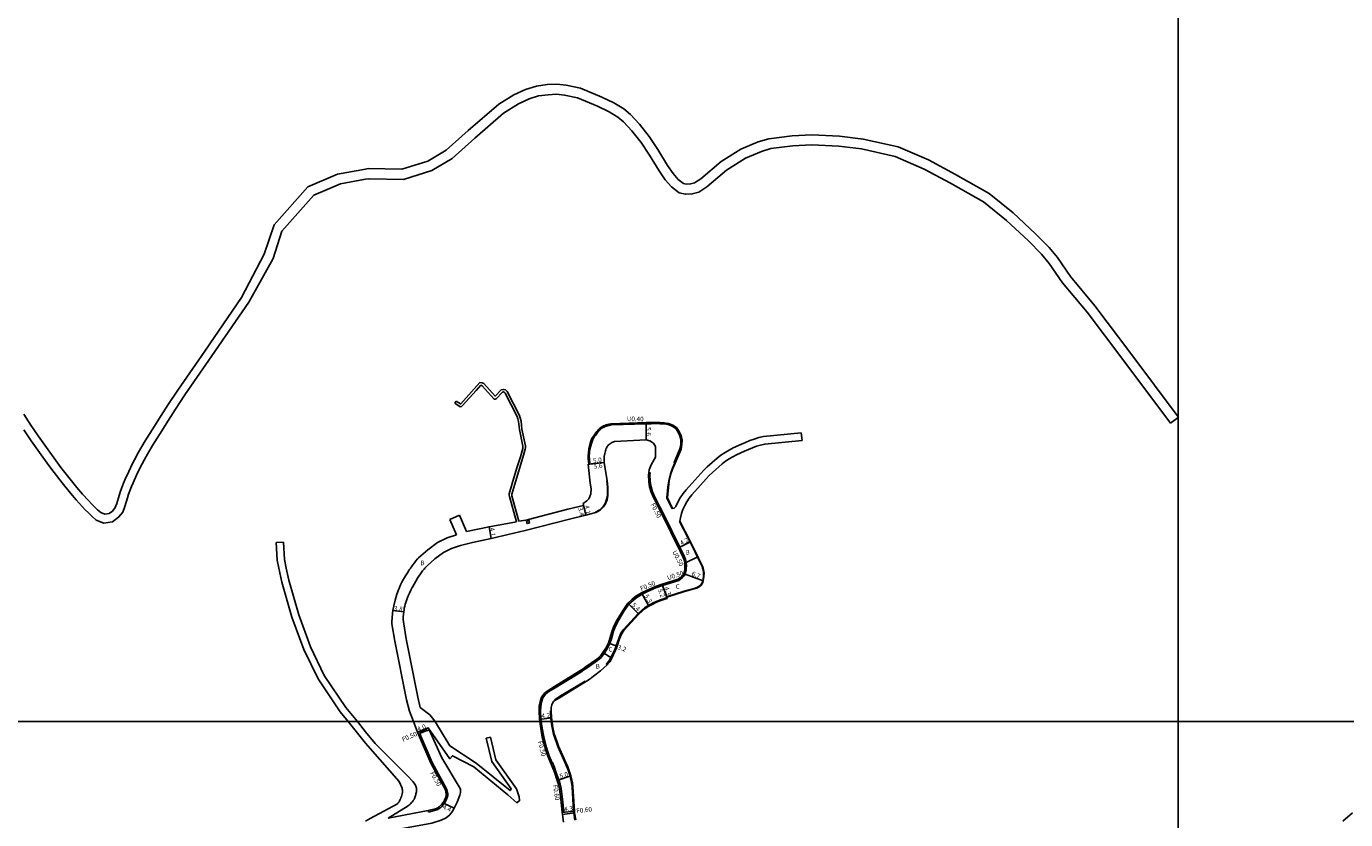
# Model space of a CAD drawing. Units: metres. Extents: x -28000 to -24000, y -99000 to -96000.
# Drawn here: x -25200 to -24742, y -98434 to -98159 of the extents above; entities that cross this region are included whole.
import ezdxf

# ---------------------------------------------------------------- set-up
doc = ezdxf.new("R2010")
doc.units = ezdxf.units.M
doc.header["$LTSCALE"] = 2.5
for name, color, linetype in [('側溝・桝', 7, 'Continuous'), ('図郭', 7, 'Continuous'), ('幅員', 7, 'Continuous'), ('歩道・分離帯・安全施設', 7, 'Continuous'), ('舗装', 7, 'Continuous'), ('道路', 7, 'Continuous')]:
    doc.layers.add(name, color=color, linetype=linetype)

msp = doc.modelspace()

# ---------------------------------------------------------------- linework, layer by layer
at = {"layer": '側溝・桝'}
for points in [[(-25004.74, -98310.59), (-25004.9, -98308.76), (-25004.95, -98307.86), (-25004.88, -98306.53), (-25004.71, -98305.29), (-25004.22, -98303.28), (-25003.74, -98301.91), (-25003.39, -98301.33), (-25003.04, -98300.8), (-25003.03, -98300.79), (-25002.78, -98300.41), (-25002.52, -98300.04), (-25002.24, -98299.66), (-25001.96, -98299.29), (-25001.65, -98298.93), (-25001.33, -98298.59), (-25000.99, -98298.26), (-25000.62, -98297.96), (-25000.39, -98297.79), (-24999.98, -98297.55), (-24999.57, -98297.33), (-24999.13, -98297.15), (-24998.69, -98296.99), (-24998.25, -98296.86), (-24997.8, -98296.75), (-24997.35, -98296.65), (-24996.94, -98296.57), (-24984.85, -98296.16)], [(-24984.85, -98296.16), (-24983.12, -98296.15), (-24981.61, -98296.13), (-24980.1, -98296.16), (-24978.58, -98296.23), (-24977.03, -98296.44), (-24975.54, -98297), (-24974.23, -98297.92), (-24973.3, -98299.24), (-24972.68, -98300.69), (-24972.35, -98302.24), (-24972.39, -98303.81), (-24972.67, -98305.35), (-24974.73, -98310.21)], [(-24973.12, -98339.47), (-24978.53, -98328.3), (-24981.69, -98322.24), (-24982.63, -98320.19), (-24983.1, -98318.42), (-24983.41, -98316.64), (-24983.48, -98314.47), (-24983.36, -98313.63), (-24983.85, -98313.55)], [(-24971.37, -98346.7), (-24971.33, -98345.96), (-24971.38, -98344.84), (-24971.61, -98343.87), (-24971.92, -98343.01), (-24972.99, -98340.81), (-24973.57, -98339.69)], [(-24979.26, -98352.31), (-24973.68, -98350.51), (-24972.57, -98349.75), (-24971.96, -98349.08), (-24971.69, -98348.58), (-24971.4, -98347.36), (-24971.37, -98346.7)], [(-25021.35, -98399.19), (-25021.49, -98396.31), (-25021.45, -98394.74), (-25021.2, -98393.22), (-25020.67, -98391.79), (-25019.72, -98390.48), (-25018.6, -98389.61), (-25016.44, -98388.29), (-25007.52, -98382.82), (-25006.41, -98382.07), (-25005.33, -98381.28), (-25001.66, -98378.74), (-25000.48, -98377.7), (-24999.41, -98376.32), (-24998.4, -98374.75), (-24997.46, -98372.93), (-24996.9, -98371.25), (-24996.12, -98368.6), (-24995.65, -98367.41), (-24994.63, -98365.27), (-24992.41, -98361.53), (-24990.82, -98359.26), (-24989.36, -98357.91), (-24988.1, -98356.89), (-24986.21, -98355.75), (-24984.52, -98354.91), (-24981.43, -98353.58), (-24979.09, -98352.78)], [(-25061.24, -98402.61), (-25063.45, -98403.56)], [(-25061.03, -98403.06), (-25063.25, -98404.02)], [(-25021.24, -98400), (-25021.35, -98399.19)], [(-25017.48, -98414.28), (-25018.46, -98411.87), (-25018.95, -98410.48), (-25019.38, -98409.06), (-25019.75, -98407.67), (-25020.39, -98405.31), (-25020.95, -98402.32), (-25021.24, -98400)], [(-25060.37, -98431.41), (-25057.52, -98430.63), (-25057.21, -98430.5), (-25056.92, -98430.36), (-25056.64, -98430.19), (-25056.37, -98429.99), (-25056.27, -98429.91), (-25055.84, -98429.49), (-25055.43, -98429.03), (-25055.06, -98428.55), (-25054.71, -98428.05), (-25054.4, -98427.52), (-25054.13, -98426.98), (-25054.02, -98426.73), (-25053.9, -98426.39), (-25053.81, -98426.02), (-25053.76, -98425.65), (-25053.73, -98425.3), (-25053.73, -98425.14), (-25054.09, -98423.57), (-25059.19, -98414.27), (-25063.47, -98404.26)], [(-25013.39, -98431.55), (-25013.72, -98427.96), (-25014.37, -98423.24), (-25014.68, -98421.74), (-25015.11, -98420.26), (-25016.13, -98417.41), (-25016.68, -98416), (-25017.39, -98414.24), (-25017.95, -98414.47)], [(-25060.37, -98431.41), (-25060.5, -98430.93)], [(-25013.99, -98431.62), (-25009.72, -98431.1)], [(-25013.92, -98432.22), (-25009.65, -98431.7)]]:
    msp.add_lwpolyline(points, dxfattribs=at)
for points in [[(-25026.38, -98330.39), (-25025.51, -98330.16), (-25025.29, -98331.03), (-25026.16, -98331.26)], [(-25060.97, -98403.19), (-25060.24, -98402.86), (-25060.57, -98402.14), (-25061.3, -98402.47), (-25061.24, -98402.61), (-25061.03, -98403.06)], [(-25063.93, -98404.45), (-25063.47, -98404.26), (-25063.2, -98404.14), (-25063.25, -98404.02), (-25063.45, -98403.56), (-25063.51, -98403.41), (-25064.24, -98403.72)]]:
    msp.add_lwpolyline(points, close=True, dxfattribs=at)
at = {"layer": '図郭'}
for points in [[(-25600, -98400), (-24800, -98400), (-24800, -97800), (-25600, -97800)], [(-24800, -97800), (-24000, -97800), (-24000, -98400), (-24800, -98400)], [(-25600, -99000), (-24800, -99000), (-24800, -98400), (-25600, -98400)], [(-24800, -98400), (-24000, -98400), (-24000, -99000), (-24800, -99000)]]:
    msp.add_lwpolyline(points, close=True, dxfattribs=at)
at = {"layer": '幅員'}
for points in [[(-24984.78, -98302.16), (-24984.86, -98296.56)], [(-25004.94, -98310.61), (-24999.37, -98310.02)], [(-25004.34, -98310.55), (-24999.37, -98310.02)], [(-25006.74, -98324.28), (-25005.78, -98328.27)], [(-25006.58, -98324.96), (-25005.78, -98328.27)], [(-25038.63, -98336.39), (-25039.37, -98332.36)], [(-24973.13, -98339.46), (-24969.4, -98337.53)], [(-24979.26, -98352.31), (-24977.52, -98357.21)], [(-24979.09, -98352.78), (-24977.65, -98356.84)], [(-24971.22, -98348.76), (-24964.96, -98351.14)], [(-24986.45, -98355.31), (-24983.82, -98359.91)], [(-25069.04, -98361.92), (-25072.81, -98361.45)], [(-24991.2, -98358.93), (-24987.32, -98362.69)], [(-24994.91, -98373.83), (-24997.92, -98372.74)], [(-25060.57, -98402.14), (-25064.24, -98403.72)], [(-25021.84, -98399.25), (-25017.67, -98398.75)], [(-25015.68, -98420.44), (-25010.92, -98418.9)], [(-25055.46, -98428.26), (-25051.48, -98430.12)], [(-25013.99, -98431.62), (-25009.72, -98431.1)]]:
    msp.add_lwpolyline(points, dxfattribs=at)
at = {"layer": '歩道・分離帯・安全施設'}
for points in [[(-24975.78, -98326.07), (-24977.58, -98322.27), (-24977.23, -98318.62), (-24976.94, -98316.31), (-24976.32, -98313.92), (-24975.65, -98312), (-24974.86, -98310.15)], [(-25002.4, -98327.27), (-25000.89, -98326.46), (-24999.7, -98325.34), (-24999.03, -98324.31), (-24998.54, -98322.89), (-24998.29, -98321.6), (-24998.23, -98320.45), (-24998.28, -98318.56), (-24998.46, -98316.39)], [(-24965.21, -98346.7), (-24965.39, -98346.11), (-24966.7, -98343.31), (-24968.93, -98338.77), (-24973.21, -98330.49)], [(-24977.7, -98356.69), (-24971.57, -98354.72), (-24968.18, -98353.77), (-24967.26, -98353.48), (-24966.46, -98353.08), (-24965.8, -98352.54), (-24965.38, -98351.87), (-24965.11, -98351.11), (-24964.87, -98349.59), (-24964.86, -98348.46), (-24965.01, -98347.33), (-24965.21, -98346.7)], [(-24998.66, -98380.18), (-24997.73, -98379.07), (-24997.02, -98377.79), (-24995.74, -98375.1), (-24995.19, -98373.73), (-24994.33, -98371.1), (-24993.69, -98369.53), (-24992.78, -98368.15), (-24987.54, -98362.48), (-24986.45, -98361.42), (-24985.28, -98360.42), (-24983.97, -98359.65), (-24982.65, -98358.92), (-24981.28, -98358.24), (-24979.86, -98357.7), (-24978.44, -98357.22), (-24977.62, -98356.93)], [(-25016.66, -98392.41), (-25014.51, -98391.1), (-25006.05, -98385.91)], [(-25017.97, -98398.78), (-25018.09, -98396.28)], [(-25017.82, -98400), (-25017.97, -98398.78)], [(-25009.54, -98434.24), (-25009.94, -98431.74), (-25010.02, -98431.13), (-25010.56, -98422.65), (-25010.75, -98421.18), (-25011.21, -98418.98), (-25011.91, -98416.89), (-25012.44, -98415.51), (-25013.04, -98414.14), (-25015.48, -98408.65), (-25016.01, -98407.24), (-25017.02, -98404.39), (-25017.63, -98401.49), (-25017.82, -98400)]]:
    msp.add_lwpolyline(points, dxfattribs=at)
at = {"layer": '舗装'}
for points in [[(-24970.89, -98344.77), (-24966.8, -98342.77)], [(-24999.81, -98376.03), (-24996.76, -98377.93)]]:
    msp.add_lwpolyline(points, dxfattribs=at)
at = {"layer": '道路'}
for points in [[(-25036.03, -98185.57), (-25030.81, -98182.37), (-25026.69, -98180.49), (-25022.92, -98179.29), (-25019.14, -98178.79), (-25015.88, -98178.62), (-25012.62, -98178.94), (-25007.56, -98180.03), (-25000.23, -98183.11), (-24996, -98185.15), (-24992.55, -98187.21), (-24990.27, -98189.17), (-24987.08, -98192.5), (-24983.77, -98196.8)], [(-25034.38, -98188.73), (-25029.17, -98185.47), (-25025.42, -98183.76), (-25022.15, -98182.72), (-25018.82, -98182.28), (-25015.96, -98182.13), (-25013.15, -98182.4), (-25008.62, -98183.38), (-25001.67, -98186.3), (-24997.66, -98188.24), (-24994.6, -98190.06), (-24992.68, -98191.71), (-24989.73, -98194.79), (-24986.54, -98198.93)], [(-25082.26, -98208.11), (-25081.32, -98207.94), (-25069.63, -98208.19), (-25060.7, -98205.36), (-25054.33, -98201.56), (-25046.6, -98194.74), (-25036.03, -98185.57)], [(-25082.26, -98211.66), (-25081.05, -98211.45), (-25069.12, -98211.7), (-25059.25, -98208.57), (-25052.25, -98204.4), (-25044.27, -98197.35), (-25034.38, -98188.73)], [(-24983.77, -98196.8), (-24980.76, -98201.35), (-24977.37, -98206.83), (-24975.48, -98209.66), (-24973.63, -98211.73), (-24971.84, -98213.12), (-24970.88, -98213.35), (-24969.36, -98213.26), (-24967.98, -98212.88), (-24965.86, -98211.5), (-24958.74, -98205.49)], [(-24958.74, -98205.49), (-24951.92, -98201.23), (-24945.91, -98198.67), (-24942.17, -98197.55), (-24934.12, -98196.54), (-24927.21, -98196.23), (-24917.6, -98196.64), (-24909.41, -98197.68), (-24897.23, -98200.43), (-24886.74, -98204.95), (-24877.35, -98209.96), (-24865.61, -98216.59), (-24857.31, -98223.34), (-24849.53, -98230.56), (-24844.85, -98235.29), (-24841.95, -98238.84), (-24837.37, -98245.47), (-24828.92, -98255.65), (-24816.41, -98272.18), (-24800, -98294.11)], [(-24986.54, -98198.93), (-24983.7, -98203.26), (-24980.31, -98208.72), (-24978.26, -98211.81), (-24976.03, -98214.29), (-24973.39, -98216.36), (-24971.18, -98216.87), (-24968.79, -98216.73), (-24966.53, -98216.12), (-24963.75, -98214.3), (-24956.88, -98208.46)], [(-24956.88, -98208.46), (-24950.3, -98204.35), (-24944.72, -98201.97), (-24941.44, -98200.99), (-24933.82, -98200.03), (-24927.21, -98199.73), (-24917.9, -98200.13), (-24910.02, -98201.13), (-24898.31, -98203.77), (-24888.26, -98208.1), (-24879.03, -98213.03), (-24867.59, -98219.49), (-24859.6, -98225.98), (-24851.97, -98233.08), (-24847.46, -98237.63), (-24844.75, -98240.95), (-24840.16, -98247.59), (-24831.66, -98257.83), (-24819.24, -98274.25), (-24802.65, -98296.41)], [(-25117.55, -98237.71), (-25114.08, -98227.51), (-25102.3, -98214.25), (-25092, -98209.83), (-25082.26, -98208.11)], [(-25114.39, -98239.22), (-25111.36, -98229.72), (-25100.2, -98217.16), (-25090.99, -98213.2), (-25082.26, -98211.66)], [(-25117.55, -98237.71), (-25125.36, -98252.67)], [(-25114.39, -98239.22), (-25122.89, -98254.36)], [(-25201.03, -98298.69), (-25198.47, -98302.45), (-25194.99, -98307.39), (-25192.32, -98311.06), (-25190.5, -98313.5), (-25187.72, -98317.12), (-25184.84, -98320.68), (-25182.83, -98323.03), (-25180.75, -98325.3), (-25179.68, -98326.42), (-25178.58, -98327.54), (-25177.4, -98328.67), (-25175.81, -98330.02), (-25173.26, -98331.04), (-25170.23, -98330.65), (-25168.09, -98329.04), (-25166.66, -98327.22), (-25165.89, -98325.29), (-25165.03, -98322.29), (-25164.62, -98320.98), (-25163.6, -98318.32), (-25163.05, -98317.03), (-25161.83, -98314.38), (-25160.54, -98311.72), (-25159.9, -98310.44), (-25158.51, -98307.91), (-25156.25, -98304.1), (-25153.92, -98300.3), (-25150.74, -98295.26), (-25148.31, -98291.51), (-25145.02, -98286.55), (-25135.63, -98273.01), (-25122.89, -98254.36)], [(-25201.01, -98293.27), (-25198.53, -98297.02), (-25196, -98300.74), (-25192.55, -98305.65), (-25189.9, -98309.29), (-25188.11, -98311.7), (-25185.37, -98315.26), (-25182.54, -98318.76), (-25180.58, -98321.04), (-25178.56, -98323.25), (-25177.52, -98324.34), (-25176.47, -98325.4), (-25175.39, -98326.44), (-25174.24, -98327.41), (-25172.87, -98327.96), (-25171.4, -98327.77), (-25170.21, -98326.88), (-25169.29, -98325.7), (-25168.73, -98324.31), (-25167.9, -98321.43), (-25167.46, -98320), (-25166.38, -98317.2), (-25165.8, -98315.82), (-25164.54, -98313.09), (-25163.23, -98310.39), (-25162.56, -98309.05), (-25161.11, -98306.42), (-25158.82, -98302.55), (-25156.47, -98298.72), (-25153.27, -98293.64), (-25150.82, -98289.86), (-25147.5, -98284.87), (-25138.1, -98271.31), (-25125.36, -98252.67)], [(-25051.28, -98289.42), (-25049.4, -98290.63), (-25048.94, -98290.55), (-25048.58, -98290.26), (-25043.91, -98285.04), (-25042.24, -98283.21), (-25042, -98283.24), (-25041.72, -98283.37), (-25037.56, -98288.02), (-25037.28, -98288.07), (-25036.96, -98287.87), (-25034.69, -98285.58), (-25034.39, -98285.53), (-25034.15, -98285.6), (-25033.8, -98285.92), (-25029.65, -98294.08), (-25029.38, -98294.82), (-25029.15, -98295.79), (-25028.85, -98298.6), (-25027.6, -98304.34), (-25027.6, -98304.79), (-25027.67, -98305.18), (-25028.46, -98308.08), (-25029.7, -98311.88), (-25031.31, -98317.28), (-25032.34, -98320.9), (-25032.36, -98321.37), (-25032.31, -98321.78), (-25029.86, -98330.62)], [(-25050.79, -98288.67), (-25049.26, -98289.66), (-25049.2, -98289.61), (-25044.57, -98284.44), (-25042.59, -98282.27), (-25041.76, -98282.37), (-25041.19, -98282.63), (-25037.31, -98286.95), (-25035.12, -98284.74), (-25034.34, -98284.62), (-25033.71, -98284.8), (-25033.08, -98285.37), (-25028.84, -98293.72), (-25028.52, -98294.56), (-25028.27, -98295.64), (-25027.96, -98298.46), (-25026.71, -98304.24), (-25026.71, -98304.87), (-25026.8, -98305.37), (-25027.61, -98308.34), (-25028.84, -98312.14), (-25030.45, -98317.53), (-25031.45, -98321.05), (-25031.46, -98321.34), (-25031.43, -98321.61), (-25028.98, -98330.45)], [(-25050.79, -98288.67), (-25051.28, -98289.42)], [(-25004.94, -98310.61), (-25004.34, -98310.55), (-25004.5, -98308.73), (-25004.55, -98307.86), (-25004.48, -98306.56), (-25004.32, -98305.36), (-25003.83, -98303.39), (-25003.37, -98302.08), (-25003.05, -98301.55), (-25002.71, -98301.02), (-25002.7, -98301.01), (-25002.45, -98300.64), (-25002.19, -98300.27), (-25001.92, -98299.9), (-25001.64, -98299.54), (-25001.35, -98299.2), (-25001.05, -98298.87), (-25000.72, -98298.56), (-25000.38, -98298.28), (-25000.16, -98298.13), (-24999.79, -98297.9), (-24999.4, -98297.7), (-24998.99, -98297.52), (-24998.57, -98297.37), (-24998.14, -98297.25), (-24997.71, -98297.14), (-24997.27, -98297.04), (-24996.89, -98296.96), (-24984.86, -98296.56)], [(-24984.86, -98296.56), (-24983.11, -98296.54), (-24981.61, -98296.53), (-24980.11, -98296.56), (-24978.61, -98296.63), (-24977.13, -98296.83), (-24975.73, -98297.36), (-24974.51, -98298.21), (-24973.65, -98299.43), (-24973.06, -98300.81), (-24972.76, -98302.27), (-24972.79, -98303.77), (-24973.06, -98305.23), (-24975.09, -98310.06), (-24974.73, -98310.21)], [(-24802.65, -98296.41), (-24800, -98294.43)], [(-24998.98, -98305.91), (-24998.87, -98305.6), (-24998.76, -98305.29), (-24998.64, -98304.99), (-24998.49, -98304.7), (-24998.32, -98304.43), (-24998.11, -98304.18), (-24997.88, -98303.94), (-24997.62, -98303.72), (-24997.35, -98303.52), (-24997.08, -98303.34), (-24997.02, -98303.3), (-24996.73, -98303.12), (-24996.43, -98302.97), (-24996.12, -98302.84), (-24995.81, -98302.75), (-24984.78, -98302.16), (-24983.56, -98302.49), (-24982.28, -98303.28), (-24981.53, -98304.49), (-24981.59, -98308.16), (-24983.08, -98310.85)], [(-24975.64, -98326), (-24975.07, -98325.91), (-24974.53, -98325.31), (-24973.8, -98323.74), (-24972.96, -98322.25), (-24971.99, -98320.8), (-24970.93, -98319.51), (-24967.91, -98316.1), (-24965.87, -98313.83), (-24964.79, -98312.68), (-24963.63, -98311.55), (-24960.14, -98308.48), (-24958.81, -98307.44), (-24957.4, -98306.51), (-24955.98, -98305.69), (-24954.55, -98304.94), (-24951.74, -98303.64), (-24950.3, -98303.02), (-24948.84, -98302.43), (-24947.32, -98301.88), (-24945.72, -98301.38), (-24943.99, -98301.01), (-24930.91, -98299.67)], [(-24973.08, -98330.42), (-24972.87, -98329.19), (-24972.54, -98327.73), (-24972.06, -98326.31), (-24971.42, -98324.95), (-24970.69, -98323.64), (-24969.85, -98322.4), (-24968.9, -98321.24), (-24965.92, -98317.87), (-24963.91, -98315.64), (-24962.88, -98314.55), (-24961.81, -98313.5), (-24958.44, -98310.53), (-24957.25, -98309.6), (-24956, -98308.78), (-24954.7, -98308.03), (-24953.37, -98307.34), (-24950.65, -98306.07), (-24949.27, -98305.48), (-24947.88, -98304.92), (-24946.47, -98304.4), (-24945.04, -98303.96), (-24943.58, -98303.64), (-24930.64, -98302.33)], [(-24930.91, -98299.67), (-24930.64, -98302.33)], [(-24998.31, -98316.38), (-24999.37, -98310.02), (-24999.43, -98308.71), (-24999.35, -98307.88), (-24999.2, -98306.85), (-24998.98, -98305.91)], [(-25004.04, -98320.92), (-25003.94, -98319.22), (-25004.21, -98317.14), (-25004.94, -98310.61)], [(-24973.57, -98339.69), (-24978.98, -98328.52), (-24982.14, -98322.46), (-24983.1, -98320.35), (-24983.59, -98318.52), (-24983.91, -98316.7), (-24983.98, -98314.44), (-24983.71, -98312.6), (-24983.08, -98310.85)], [(-24975.64, -98326), (-24977.43, -98322.24), (-24977.08, -98318.64), (-24976.79, -98316.33), (-24976.18, -98313.96), (-24975.51, -98312.06), (-24974.73, -98310.21)], [(-25004.49, -98327.95), (-25002.33, -98327.4), (-25000.8, -98326.58), (-24999.59, -98325.44), (-24998.89, -98324.37), (-24998.4, -98322.93), (-24998.14, -98321.62), (-24998.08, -98320.45), (-24998.13, -98318.55), (-24998.31, -98316.38)], [(-25028.98, -98330.45), (-25026.61, -98330.02), (-25025.73, -98329.8), (-25011.96, -98326.26), (-25006.58, -98324.96)], [(-25004.04, -98320.92), (-25004.37, -98321.79), (-25004.7, -98322.62), (-25005.38, -98323.34), (-25006.74, -98324.28), (-25006.58, -98324.96)], [(-25011.46, -98329.65), (-25026.79, -98333.6), (-25038.63, -98336.39), (-25045.08, -98337.77), (-25049.29, -98338.85), (-25052.38, -98339.9), (-25055.19, -98341.28), (-25058.2, -98343.47), (-25060.93, -98345.86), (-25061.47, -98346.45), (-25061.67, -98346.7)], [(-25053.02, -98329.78), (-25049.6, -98328.26)], [(-25050.74, -98335.12), (-25053.02, -98329.78)], [(-25047.18, -98333.93), (-25049.6, -98328.26)], [(-25011.46, -98329.65), (-25005.78, -98328.27), (-25004.49, -98327.95)], [(-25047.18, -98333.93), (-25039.37, -98332.36), (-25029.86, -98330.62)], [(-24973.08, -98330.42), (-24969.4, -98337.53), (-24968.79, -98338.7), (-24966.57, -98343.24)], [(-25113.32, -98337.79), (-25110.82, -98337.65)], [(-25113.32, -98337.79), (-25112.98, -98343.99), (-25112.4, -98346.7)], [(-25110.82, -98337.65), (-25110.49, -98343.66), (-25109.84, -98346.7)], [(-25066.67, -98346.7), (-25066.34, -98346.22), (-25065.84, -98345.53), (-25065.33, -98344.84), (-25064.8, -98344.18), (-25064.25, -98343.53), (-25063.86, -98343.1), (-25060.69, -98340.34), (-25057.26, -98337.84), (-25053.9, -98336.19), (-25050.74, -98335.12)], [(-24970.87, -98346.7), (-24970.83, -98345.96), (-24970.89, -98344.77), (-24971.12, -98343.72), (-24971.46, -98342.81), (-24972.54, -98340.59), (-24973.13, -98339.46), (-24973.57, -98339.69)], [(-24966.57, -98343.24), (-24965.25, -98346.06), (-24965.05, -98346.7)], [(-25112.4, -98346.7), (-25111.37, -98351.53), (-25107.89, -98363.76), (-25103.67, -98374.99), (-25098.8, -98385.19), (-25091.12, -98396.57), (-25088.33, -98400)], [(-25109.84, -98346.7), (-25108.94, -98350.93), (-25105.52, -98362.98), (-25101.37, -98374.01), (-25096.62, -98383.95), (-25089.11, -98395.07), (-25085.11, -98400)], [(-25065.68, -98400), (-25067.07, -98396.41), (-25068.08, -98392.46), (-25072.09, -98372.02), (-25073.1, -98366), (-25073.13, -98365.18), (-25073.07, -98364.07), (-25072.91, -98362.38), (-25072.81, -98361.45), (-25072.5, -98359.85), (-25072.02, -98357.86), (-25071.38, -98355.77), (-25070.81, -98354.21), (-25070.47, -98353.45), (-25070.11, -98352.49), (-25069.66, -98351.62), (-25069.06, -98350.51), (-25068.43, -98349.42), (-25067.77, -98348.34), (-25067.08, -98347.29), (-25066.83, -98346.92), (-25066.67, -98346.7)], [(-25061.67, -98346.7), (-25061.97, -98347.06), (-25062.46, -98347.69), (-25062.93, -98348.34), (-25063.39, -98348.99), (-25063.52, -98349.19), (-25064.19, -98350.2), (-25064.84, -98351.22), (-25065.45, -98352.26), (-25066.03, -98353.32), (-25066.11, -98353.47), (-25066.58, -98354.41), (-25067.03, -98355.37), (-25067.46, -98356.33), (-25067.85, -98357.31), (-25068.08, -98357.94), (-25068.3, -98358.59), (-25068.51, -98359.25), (-25068.69, -98359.91), (-25068.84, -98360.58), (-25068.92, -98361.06), (-25069.04, -98361.92), (-25069.13, -98362.78), (-25069.17, -98363.65), (-25069.18, -98364.53), (-25069.15, -98365.38), (-25068.15, -98371.31), (-25064.18, -98391.58), (-25063.26, -98395.16)], [(-24979.26, -98352.31), (-24979.09, -98352.78), (-24973.45, -98350.96), (-24972.24, -98350.13), (-24971.55, -98349.37), (-24971.22, -98348.76), (-24970.91, -98347.43), (-24970.87, -98346.7)], [(-24965.05, -98346.7), (-24964.87, -98347.3), (-24964.71, -98348.45), (-24964.72, -98349.6), (-24964.96, -98351.14), (-24965.24, -98351.94), (-24965.69, -98352.64), (-24966.38, -98353.2), (-24967.2, -98353.61), (-24968.14, -98353.91), (-24971.53, -98354.86)], [(-25021.84, -98399.25), (-25021.99, -98396.32), (-25021.95, -98394.69), (-25021.68, -98393.09), (-25021.12, -98391.55), (-25020.09, -98390.13), (-25018.89, -98389.2), (-25016.7, -98387.87), (-25007.79, -98382.4), (-25006.7, -98381.67), (-25005.62, -98380.87), (-25001.97, -98378.35), (-25000.84, -98377.36), (-24999.81, -98376.03), (-24998.84, -98374.5), (-24997.92, -98372.74), (-24997.38, -98371.1), (-24996.59, -98368.44), (-24996.11, -98367.21), (-24995.08, -98365.03), (-24992.83, -98361.26), (-24991.2, -98358.93), (-24989.69, -98357.53), (-24988.39, -98356.48), (-24986.45, -98355.31), (-24984.73, -98354.46), (-24981.61, -98353.11), (-24979.26, -98352.31)], [(-25017.51, -98400), (-25017.67, -98398.75), (-25017.79, -98396.28), (-25017.76, -98395.09), (-25017.6, -98394.17), (-25017.37, -98393.55), (-25017.04, -98393.08), (-25016.5, -98392.67), (-25014.35, -98391.36), (-25005.52, -98385.94), (-25004.28, -98385.1), (-25003.07, -98384.21), (-25000.72, -98382.34), (-24999.56, -98381.39), (-24998.44, -98380.39), (-24997.48, -98379.24), (-24996.76, -98377.93), (-24995.46, -98375.22), (-24994.91, -98373.83), (-24994.04, -98371.21), (-24993.42, -98369.67), (-24992.54, -98368.33), (-24987.32, -98362.69), (-24986.25, -98361.64), (-24985.11, -98360.67), (-24983.82, -98359.91), (-24982.51, -98359.18), (-24981.16, -98358.52), (-24979.76, -98357.98), (-24978.34, -98357.5), (-24977.52, -98357.21)], [(-24977.52, -98357.21), (-24977.65, -98356.84), (-24971.53, -98354.86)], [(-25063.26, -98395.16), (-25060.01, -98397.68), (-25058.15, -98400)], [(-25088.33, -98400), (-25082.26, -98407.48)], [(-25085.11, -98400), (-25082.26, -98403.51)], [(-25060.5, -98430.93), (-25057.68, -98430.16), (-25057.42, -98430.04), (-25057.16, -98429.92), (-25056.91, -98429.77), (-25056.68, -98429.6), (-25056.61, -98429.54), (-25056.2, -98429.14), (-25055.82, -98428.71), (-25055.46, -98428.26), (-25055.14, -98427.78), (-25054.84, -98427.28), (-25054.59, -98426.77), (-25054.49, -98426.55), (-25054.38, -98426.24), (-25054.3, -98425.93), (-25054.25, -98425.6), (-25054.23, -98425.28), (-25054.23, -98425.2), (-25054.56, -98423.75), (-25059.64, -98414.49), (-25063.93, -98404.45), (-25064.24, -98403.72), (-25065.68, -98400)], [(-25060.57, -98402.14), (-25052.99, -98412.93), (-25052.13, -98411.85), (-25044.71, -98415.67), (-25032.88, -98425.42), (-25029.69, -98428.22), (-25028.75, -98427.47), (-25028.9, -98426.12), (-25029.87, -98423.34), (-25037.05, -98413.24), (-25038.88, -98405.44)], [(-25060.57, -98402.14), (-25060.24, -98402.86), (-25055.75, -98412.62), (-25049.42, -98423.22)], [(-25058.15, -98400), (-25057.96, -98400.23)], [(-25057.96, -98400.23), (-25053.04, -98408.41), (-25043.82, -98414.46), (-25032.08, -98423.99), (-25031.69, -98423.38), (-25038.44, -98413.87), (-25040.34, -98405.79)], [(-25021.75, -98400), (-25021.84, -98399.25)], [(-25013.47, -98434.99), (-25013.92, -98432.22), (-25013.99, -98431.62), (-25014.32, -98428.02), (-25014.96, -98423.34), (-25015.26, -98421.88), (-25015.68, -98420.44), (-25016.7, -98417.62), (-25017.24, -98416.22), (-25018.92, -98412.05), (-25019.42, -98410.63), (-25019.86, -98409.2), (-25020.23, -98407.8), (-25020.88, -98405.43), (-25021.44, -98402.4), (-25021.75, -98400)], [(-25009.25, -98434.18), (-25009.65, -98431.7), (-25009.72, -98431.1), (-25010.26, -98422.62), (-25010.45, -98421.13), (-25010.92, -98418.9), (-25011.62, -98416.79), (-25012.16, -98415.39), (-25012.77, -98414.02), (-25015.2, -98408.54), (-25015.73, -98407.13), (-25016.73, -98404.3), (-25017.33, -98401.44), (-25017.51, -98400)], [(-25082.26, -98403.51), (-25078.89, -98407.66), (-25067.54, -98418.95)], [(-25082.26, -98407.48), (-25080.74, -98409.34), (-25070.61, -98420.8)], [(-25040.34, -98405.79), (-25038.88, -98405.44)], [(-25070.61, -98420.8), (-25069.58, -98423.16), (-25069.51, -98423.42), (-25069.46, -98423.69), (-25069.43, -98423.96), (-25069.44, -98424.17), (-25069.49, -98424.64), (-25069.57, -98425.11), (-25069.69, -98425.57), (-25069.83, -98426.03), (-25069.99, -98426.48), (-25070.17, -98426.92), (-25070.21, -98427.01), (-25070.35, -98427.3), (-25070.49, -98427.59), (-25070.65, -98427.88), (-25070.83, -98428.14), (-25071.03, -98428.39), (-25071.21, -98428.57), (-25080.66, -98433.68)], [(-25067.54, -98418.95), (-25065.83, -98420.76), (-25065.08, -98421.9), (-25064.95, -98422.19), (-25064.82, -98422.48), (-25064.72, -98422.78), (-25064.64, -98423.09), (-25064.6, -98423.38), (-25064.58, -98423.73), (-25064.6, -98424.07), (-25064.64, -98424.42), (-25064.71, -98424.77), (-25064.78, -98425.12), (-25064.85, -98425.4), (-25064.92, -98425.73), (-25065.01, -98426.06), (-25065.11, -98426.38), (-25065.23, -98426.7), (-25065.38, -98427), (-25065.44, -98427.1), (-25065.69, -98427.47), (-25065.96, -98427.83), (-25066.27, -98428.16), (-25066.59, -98428.49), (-25066.93, -98428.79), (-25067.27, -98429.09), (-25067.5, -98429.28), (-25074.48, -98433.58)], [(-25072.6, -98437.7), (-25059.24, -98435.24), (-25055.98, -98434.27), (-25054.31, -98433.44), (-25052.99, -98432.34), (-25052.05, -98431.07), (-25051.48, -98430.12), (-25050.41, -98428.01), (-25049.52, -98425.51), (-25049.33, -98424.66), (-25049.3, -98424.09), (-25049.32, -98423.61), (-25049.42, -98423.22)], [(-25080.66, -98433.68), (-25082.26, -98434.55)], [(-25074.48, -98433.58), (-25060.5, -98430.93)], [(-24739.47, -98431.67), (-24742.81, -98434.57)]]:
    msp.add_lwpolyline(points, dxfattribs=at)

# ---------------------------------------------------------------- texts
at = {"layer": '側溝・桝'}
for s, rotation, p in [('U0.40', 359.114, (-24991.51, -98295.63)), ('F0.50', 296.6824, (-24983.31, -98324.6)), ('U0.50', 297.3926, (-24975.79, -98341.1)), ('U0.50', 17.8646, (-24977.23, -98350.88)), ('F0.50', 22.5107, (-24986.49, -98354.62)), ('F0.50', 23.2617, (-25069.23, -98407.03)), ('F0.50', 284.4258, (-25022.42, -98406.95)), ('F0.50', 298.7126, (-25059.9, -98417.87)), ('F0.60', 277.7818, (-25017.15, -98422.07)), ('F0.60', 6.9873, (-25008.97, -98431.84))]:
    msp.add_text(s, height=1.6, rotation=rotation, dxfattribs=at).set_placement(p)
at = {"layer": '幅員'}
for s, rotation, p in [('5.6', 270.8561, (-24984.75, -98297.76)), ('5.0', 6.0947, (-25003.18, -98310.17)), ('5.6', 6.0947, (-25002.93, -98312.23)), ('4.1', 283.6567, (-25006.29, -98325.11)), ('3.4', 283.6567, (-25008.5, -98325.78)), ('4.1', 280.3763, (-25039.19, -98332.78)), ('4.2', 27.3926, (-24972.53, -98338.87)), ('6.7', 339.1237, (-24969.18, -98349.26)), ('5.3', 299.7443, (-24985.55, -98356.37)), ('5.2', 289.5609, (-24980.73, -98354.23)), ('4.3', 289.5609, (-24978.57, -98353.5)), ('3.8', 353.0054, (-25072.5, -98361.39)), ('5.4', 315.8693, (-24990.02, -98359.73)), ('3.2', 340.0178, (-24994.9, -98374.76)), ('4.2', 6.8283, (-25021.08, -98398.91)), ('4.0', 23.2617, (-25063.92, -98403.47)), ('5.0', 17.955, (-25014.62, -98419.84)), ('4.4', 334.9436, (-25055.73, -98430.18)), ('4.3', 6.9873, (-25013.17, -98431.27))]:
    msp.add_text(s, height=1.6, rotation=rotation, dxfattribs=at).set_placement(p)
at = {"layer": '舗装'}
for s, p in [('B', (-24971.11, -98342.01)), ('B', (-25063.24, -98345.71)), ('C', (-24974.54, -98353.89)), ('C', (-24997.91, -98375.68)), ('B', (-25002.34, -98381.58))]:
    msp.add_text(s, height=1.6, dxfattribs=at).set_placement(p)

doc.saveas('drawing.dxf')
